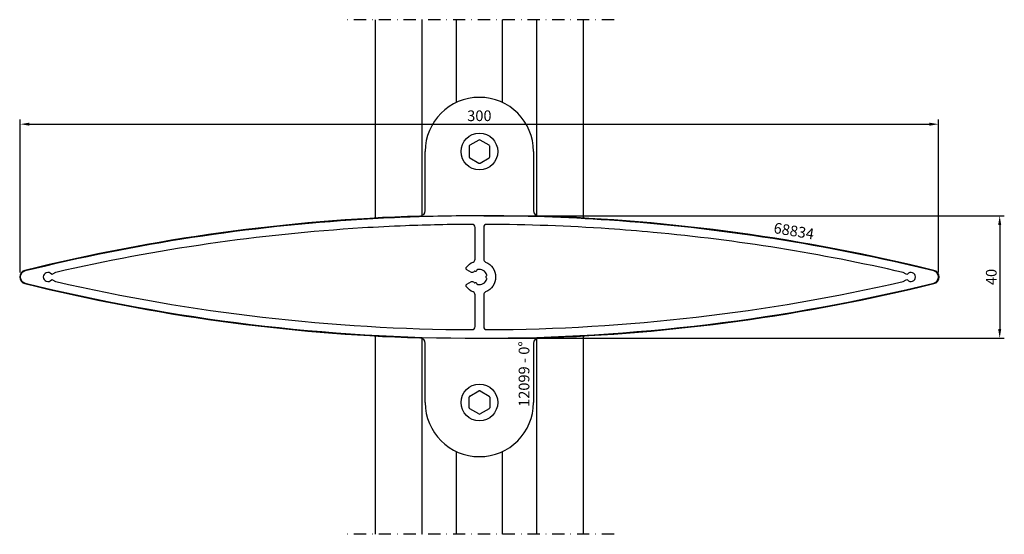
# Model space of a CAD drawing. Units: millimetres. Extents: x -66 to 256, y 11 to 179.
import ezdxf

# ---------------------------------------------------------------- set-up
doc = ezdxf.new("R2010")
doc.units = ezdxf.units.MM
doc.header["$LTSCALE"] = 4
doc.linetypes.add('NEWDOT', pattern=[2, 1, -0.5, 0, -0.5])
doc.layers.get('Defpoints').update_dxf_attribs({"linetype": 'CONTINUOUS'})
for name, color, linetype in [('sapa_anslutning', 6, 'CONTINUOUS'), ('sapa_artikelnr', 4, 'CONTINUOUS'), ('sapa_matt', 1, 'CONTINUOUS'), ('sapa_profil', 7, 'CONTINUOUS')]:
    doc.layers.add(name, color=color, linetype=linetype)
doc.styles.add('ISO', font='isocp3.shx')
doc.dimstyles.new('MASKIN', dxfattribs={"dimscale": 0, "dimtxt": 3.5, "dimasz": 3, "dimexe": 1.5, "dimexo": 1.5, "dimgap": 1, "dimtad": 1, "dimdec": 4, "dimlfac": -1, "dimdsep": 46, "dimtxsty": 'ISO', "dimcen": -5, "dimclrd": 256, "dimclre": 256, "dimclrt": 2, "dimazin": 2, "dimtfac": 1, "dimtdec": 4, "dimtmove": 1, "dimatfit": 3, "dimfxl": 0, "dimtolj": 1, "dimarcsym": 0})

# ---------------------------------------------------------------- blocks, each defined once
blk = doc.blocks.new('*D3')
at = {"layer": 'Defpoints', "color": 0}
for p in [(84.08, 115), (84.08, 75), (254.08, 75)]:
    blk.add_point(p, dxfattribs=at)
at = {"layer": 'sapa_matt', "lineweight": -2}
for p, q in [((85.58, 115), (255.58, 115)), ((254.08, 112), (254.08, 78)), ((85.58, 75), (255.58, 75))]:
    blk.add_line(p, q, dxfattribs=at)
at = {"layer": 'sapa_matt'}
for points in [[(253.58, 112), (254.58, 112), (254.08, 115)], [(253.58, 78), (254.58, 78), (254.08, 75)]]:
    blk.add_solid(points, dxfattribs=at)
at = {"layer": 'sapa_matt', "color": 2, "insert": (251.33, 95), "char_height": 3.5, "attachment_point": 5, "rotation": 90, "style": 'ISO'}
blk.add_mtext('\\A1;40', dxfattribs=at)
blk = doc.blocks.new('*D2')
at = {"layer": 'Defpoints', "color": 0}
for p in [(234.08, 144.94), (-65.92, 95), (234.08, 95)]:
    blk.add_point(p, dxfattribs=at)
at = {"layer": 'sapa_matt', "lineweight": -2}
for p, q in [((-65.92, 96.5), (-65.92, 146.44)), ((-62.92, 144.94), (231.08, 144.94)), ((234.08, 96.5), (234.08, 146.44))]:
    blk.add_line(p, q, dxfattribs=at)
at = {"layer": 'sapa_matt'}
for points in [[(-62.92, 145.44), (-62.92, 144.44), (-65.92, 144.94)], [(231.08, 145.44), (231.08, 144.44), (234.08, 144.94)]]:
    blk.add_solid(points, dxfattribs=at)
at = {"layer": 'sapa_matt', "color": 2, "insert": (84.08, 147.69), "char_height": 3.5, "attachment_point": 5, "style": 'ISO'}
blk.add_mtext('\\A1;300', dxfattribs=at)

msp = doc.modelspace()

# ---------------------------------------------------------------- linework, layer by layer
at = {"layer": 'sapa_anslutning', "linetype": 'NEWDOT'}
for p, q in [((128.08432, 179.08432), (40.08432, 179.08432)), ((128.08432, 10.91568), (40.08432, 10.91568))]:
    msp.add_line(p, q, dxfattribs=at)
at = {"layer": 'sapa_anslutning'}
for p, q in [((50.08432, 114.26734), (50.08432, 179.08432)), ((65.33432, 115.05795), (65.33432, 179.08432)), ((76.58432, 152.03247), (76.58432, 179.08432)), ((91.58432, 152.03247), (91.58432, 179.08432)), ((102.83432, 115.05795), (102.83432, 179.08432)), ((118.08432, 114.26734), (118.08432, 179.08432)), ((50.08432, 10.91568), (50.08432, 75.73266)), ((65.33432, 10.91568), (65.33432, 74.94205)), ((102.83432, 10.91568), (102.83432, 74.94205)), ((118.08432, 10.91568), (118.08432, 75.73266)), ((76.58432, 10.91568), (76.58432, 37.96753)), ((91.58432, 10.91568), (91.58432, 37.96753))]:
    msp.add_line(p, q, dxfattribs=at)
at = {"layer": 'sapa_profil', "color": 1}
for p, q in [((83.88432, 139.76526), (80.92351, 138.05584)), ((87.24513, 138.05584), (84.28432, 139.76526)), ((80.72351, 137.70943), (80.72351, 134.29057)), ((87.44513, 134.29057), (87.44513, 137.70943)), ((80.92351, 133.94416), (83.88432, 132.23474)), ((84.28432, 132.23474), (87.24513, 133.94416)), ((80.72351, 52.29057), (80.72351, 55.70943)), ((80.92351, 56.05584), (83.88432, 57.76526)), ((84.28432, 57.76526), (87.24513, 56.05584)), ((87.44513, 55.70943), (87.44513, 52.29057)), ((83.88432, 50.23474), (80.92351, 51.94416)), ((87.24513, 51.94416), (84.28432, 50.23474))]:
    msp.add_line(p, q, dxfattribs=at)
at = {"layer": 'sapa_profil'}
for p, q in [((66.38432, 116.69426), (66.38432, 136)), ((101.78432, 136), (101.78432, 116.69426)), ((66.38432, 54), (66.38432, 73.30574)), ((101.78432, 73.30574), (101.78432, 54))]:
    msp.add_line(p, q, dxfattribs=at)
at = {"layer": 'sapa_profil', "color": 7}
for points in [[(-64.37841, 96.96247, 0.345038214), (-65.91568, 95, 0.345038214), (-64.37841, 93.03753, 0.060525127), (84.08432, 75, 0.060525127), (232.54705, 93.03753, 0.345038214), (234.08432, 95, 0.345038214), (232.54705, 96.96247, 0.043340599), (126.55301, 113.54378, 0.017139568), (84.08432, 115, 0.009755454), (59.8977, 114.52805, 0.005730546), (45.70452, 113.81095, 0.044996085)], [(83.20927, 97.19837), (83.16196, 97.02183, -0.414213562), (82.79454, 96.8097), (82.618, 96.857, 0.2659469), (82.32982, 96.78093, 0.025462425), (82.15787, 96.59336, -0.365977382), (81.52258, 96.47902), (79.95001, 97.38694, -0.445119716), (79.7954, 98.1137, -0.138886686), (82.06527, 99.90035, 0.303858081), (82.68432, 100.82495), (82.68432, 111.19533, 0.415354798), (81.68042, 112.19532, 0.008825939), (59.8977, 111.72591, 0.005686266), (45.87785, 111.01632, 0.041081842), (-54.32528, 96.48036, 0.074492647), (-54.408, 96.44781), (-55.37864, 95.88741, -0.365977378), (-55.75981, 95.95602, 0.702850439), (-58.41568, 95, 0.702850439), (-55.75981, 94.04398, -0.365977382), (-55.37864, 94.11259), (-54.408, 93.55219, 0.074492653), (-54.32528, 93.51964, 0.055627942), (81.68042, 77.80468, 0.415354798), (82.68432, 78.80467), (82.68432, 89.17505, 0.303858081), (82.06527, 90.09965, -0.138886686), (79.7954, 91.8863, -0.445119718), (79.95001, 92.61306), (81.52258, 93.52098, -0.365977386), (82.15787, 93.40664, 0.025462426), (82.32982, 93.21907, 0.2659469), (82.618, 93.143), (82.79454, 93.1903, -0.414213561), (83.16196, 92.97817), (83.20927, 92.80163, 0.265946897), (83.41924, 92.59009, 0.418599943), (86.5039, 94.37102, 0.265946901), (86.42569, 94.65863), (86.29645, 94.78787, -0.414213562), (86.29645, 95.21213), (86.42569, 95.34137, 0.265946904), (86.5039, 95.62898, 0.418599943), (83.41924, 97.40991, 0.265946897)], [(222.49392, 96.48036, 0.033525516), (140.86388, 109.58272, 0.005893595), (126.36121, 110.75036, 0.016165586), (86.48821, 112.19532, 0.415354798), (85.48432, 111.19533), (85.48432, 100.82495, 0.303858081), (86.10337, 99.90035, -0.669534063), (86.10337, 90.09965, 0.303858081), (85.48432, 89.17505), (85.48432, 78.80467, 0.415354798), (86.48821, 77.80468, 0.055627942), (222.49392, 93.51964, 0.074492645), (222.57664, 93.55219), (223.54728, 94.11259, -0.365977382), (223.92845, 94.04398, 0.702850439), (226.58432, 95, 0.702850439), (223.92845, 95.95602, -0.365977385), (223.54728, 95.88741), (222.57664, 96.44781, 0.074492647)]]:
    msp.add_lwpolyline(points, format="xyb", close=True, dxfattribs=at)
at = {"layer": 'sapa_profil', "color": 1}
for centre in [(84.08432, 136), (84.08432, 54)]:
    msp.add_circle(centre, 6, dxfattribs=at)
at = {"layer": 'sapa_profil'}
for centre, radius, start, end in [((84.08432, 136), 17.7, 360, 180), ((64.58432, 116.69426), 1.8, 271.7965447, 0), ((103.58432, 116.69426), 1.8, 180, 268.2034553), ((84.08432, -505), 620.2, 91.79654469, 103.85443625), ((84.08432, -505), 620.2, 76.14556375, 88.20345531), ((-63.8944, 95), 2.22128, 103.8544363, 256.1455637), ((232.06304, 95), 2.22128, 283.8544363, 76.1455637), ((84.08432, 695), 620.2, 256.14556375, 268.20345531), ((84.08432, 695), 620.2, 271.79654469, 283.85443625), ((64.58432, 73.30574), 1.8, 360, 88.2034553), ((103.58432, 73.30574), 1.8, 91.7965447, 180), ((84.08432, 54), 17.7, 180, 0)]:
    msp.add_arc(centre, radius, start, end, dxfattribs=at)
at = {"layer": 'sapa_profil', "color": 1}
for centre, start, end in [((84.08432, 139.41885), 60, 120), ((81.12351, 137.70943), 120, 180), ((87.04513, 137.70943), 360, 60), ((81.12351, 134.29057), 180, 240), ((84.08432, 132.58115), 240, 300), ((87.04513, 134.29057), 300, 360), ((81.12351, 55.70943), 120, 180), ((84.08432, 57.41885), 60, 120), ((87.04513, 55.70943), 0, 60), ((81.12351, 52.29057), 180, 240), ((87.04513, 52.29057), 300, 0), ((84.08432, 50.58115), 240, 300)]:
    msp.add_arc(centre, 0.4, start, end, dxfattribs=at)

# ---------------------------------------------------------------- texts
at = {"layer": 'sapa_artikelnr', "char_height": 3.5, "width": 149.0318759, "attachment_point": 1, "style": 'ISO'}
for s, insert, rotation in [('68834', (180.59424, 112.84281), 350.655643), ('12099 - 0%%D', (96.91257, 52.55426), 90)]:
    msp.add_mtext(s, dxfattribs=dict(at, insert=insert, rotation=rotation))

# ---------------------------------------------------------------- dimensions: what is measured, and where the dimension line sits
at = {"layer": 'sapa_matt'}
dim = msp.add_linear_dim(base=(234.08432, 144.93851), p1=(-65.91568, 95), p2=(234.08432, 95), dimstyle='MASKIN', override={"dimscale": 1}, dxfattribs=at)
dim.commit()
dim.dimension.update_dxf_attribs({"geometry": '*D2', "text_midpoint": (84.08432, 147.68851)})
dim = msp.add_linear_dim(base=(254.08432, 75), p1=(84.08432, 115), p2=(84.08432, 75), angle=90, dimstyle='MASKIN', override={"dimscale": 1}, dxfattribs=at)
dim.commit()
dim.dimension.update_dxf_attribs({"geometry": '*D3', "text_midpoint": (251.33432, 95)})

doc.saveas('drawing.dxf')
